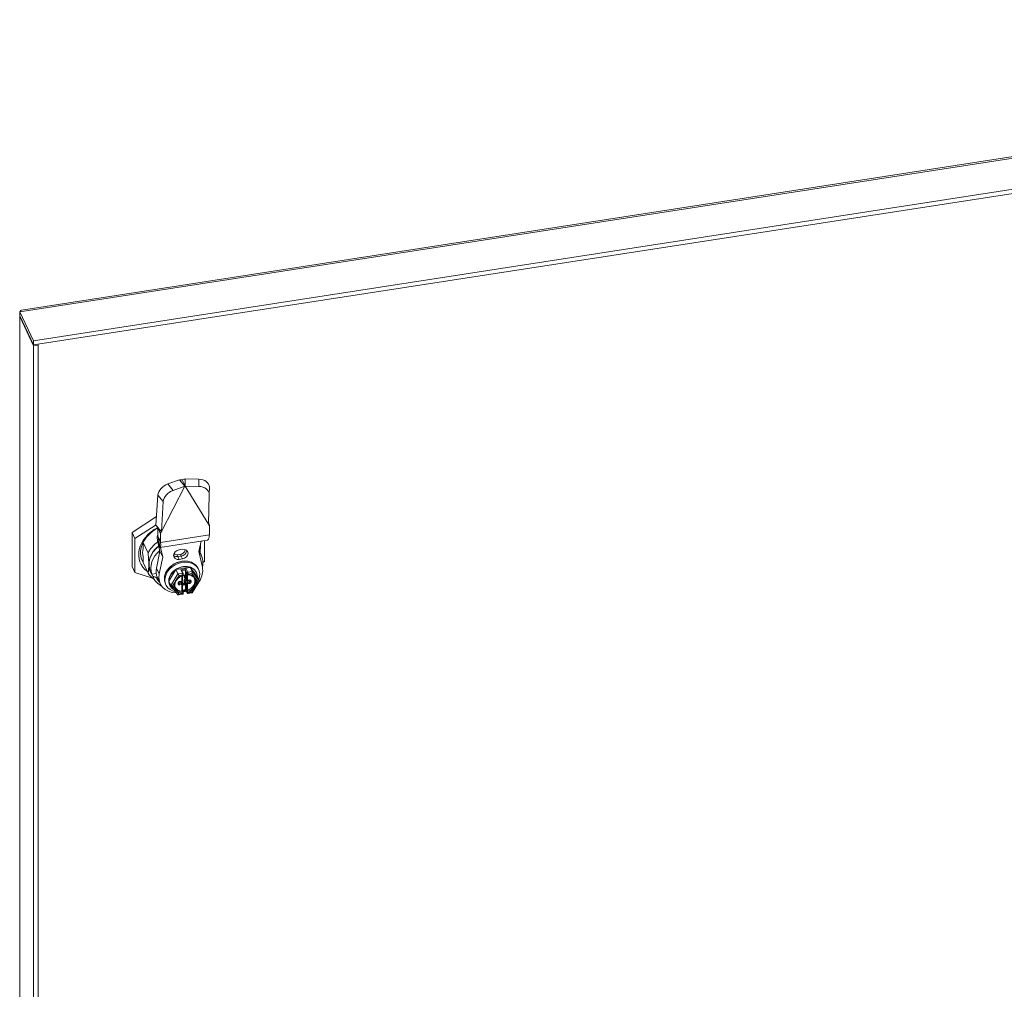
# Model space of a CAD drawing. Units: inches. Extents: x 17 to 241, y 11 to 154.
# Drawn here: x 189 to 201, y 52 to 64 of the extents above; entities that cross this region are included whole.
import ezdxf

# ---------------------------------------------------------------- set-up
doc = ezdxf.new("R2010")
doc.units = ezdxf.units.IN
doc.header["$LTSCALE"] = 15
doc.header["$MEASUREMENT"] = 0
doc.layers.add('Visible (ANSI)', color=7, linetype='Continuous', lineweight=5)
doc.layers.add('Visible Narrow (ANSI)', color=7, linetype='Continuous', lineweight=5)

msp = doc.modelspace()

# ---------------------------------------------------------------- linework, layer by layer
at = {"layer": 'Visible (ANSI)'}
for p, q in [((188.62821, 60.70089), (211.66869, 64.26527)), ((211.66869, 63.86472), (188.77355, 60.32283)), ((211.72537, 63.82314), (188.77355, 60.27248)), ((188.60454, 40.81178), (188.60454, 60.63091)), ((188.77355, 60.32283), (188.60753, 60.68055)), ((188.60753, 60.6302), (188.60753, 60.68055)), ((188.60753, 60.6302), (188.77355, 60.27248)), ((188.61214, 60.62028), (188.60753, 60.61957)), ((188.60753, 60.61957), (188.77355, 60.26185)), ((188.77355, 60.27248), (188.77355, 60.32283)), ((188.77355, 60.26185), (188.83312, 60.27106)), ((188.77355, 60.26185), (188.77355, 40.43918)), ((188.83312, 60.27106), (188.82852, 60.28098)), ((188.83312, 60.27106), (188.83312, 40.44839)), ((190.63193, 58.53761), (190.34412, 57.98091)), ((190.56597, 58.61586), (190.42206, 58.56497)), ((190.63193, 58.53761), (190.48802, 58.48672)), ((190.56597, 58.61586), (190.61093, 58.56251)), ((190.6004, 58.61551), (190.62355, 58.56562)), ((190.61093, 58.56251), (190.63193, 58.53761)), ((190.62355, 58.56562), (190.63437, 58.54233)), ((190.63437, 58.54233), (190.63193, 58.53761)), ((190.63681, 58.53836), (190.63437, 58.54233)), ((190.63712, 58.56657), (190.63681, 58.53836)), ((190.63681, 58.53836), (190.92461, 58.07071)), ((190.8035, 58.53553), (190.63681, 58.53836)), ((190.6378, 58.62697), (190.63712, 58.56657)), ((190.8045, 58.62413), (190.6378, 58.62697)), ((190.93262, 58.43727), (190.93361, 58.52588)), ((190.30238, 58.42748), (190.27816, 58.05916)), ((190.92461, 58.07071), (190.9326, 58.43652)), ((190.36834, 58.34923), (190.34412, 57.98091)), ((189.9841, 57.97092), (190.28508, 58.16437)), ((190.01807, 57.89774), (190.27856, 58.06516)), ((190.27816, 58.05916), (190.32313, 58.00582)), ((190.93543, 58.05314), (190.92461, 58.07071)), ((190.93331, 58.05769), (190.93543, 58.05314)), ((190.93543, 57.94599), (190.93543, 58.05314)), ((189.9841, 57.55334), (189.9841, 57.97092)), ((190.01807, 57.89774), (189.9841, 57.97092)), ((190.29217, 58.01884), (190.29934, 58.00339)), ((190.29934, 58.02991), (190.29934, 57.92603)), ((190.29934, 57.92603), (190.30062, 57.92061)), ((190.31009, 57.90287), (190.29934, 57.92603)), ((190.30062, 57.92061), (190.31143, 57.89732)), ((190.31014, 58.00992), (190.3225, 57.98329)), ((190.3225, 57.98329), (190.33331, 57.95999)), ((190.32313, 58.00582), (190.34412, 57.98091)), ((190.34412, 57.98091), (190.33331, 57.95999)), ((190.33331, 57.95999), (190.33331, 57.86153)), ((190.93415, 57.94018), (190.93543, 57.94599)), ((190.01807, 57.48015), (190.01807, 57.89774)), ((190.12049, 57.84716), (190.18095, 57.71688)), ((190.2965, 57.86937), (190.31788, 57.82331)), ((190.2965, 57.86937), (190.32698, 57.74014)), ((190.30929, 57.89994), (190.31509, 57.84822)), ((190.31435, 57.88069), (190.31499, 57.8749)), ((190.31499, 57.8749), (190.32478, 57.78761)), ((190.31509, 57.84822), (190.31966, 57.80746)), ((190.32478, 57.78761), (190.31966, 57.80746)), ((190.32909, 57.78543), (190.90836, 57.87504)), ((190.80461, 57.73559), (190.83268, 57.86334)), ((190.87371, 57.86968), (190.87371, 57.61252)), ((190.32698, 57.74014), (190.2838, 57.53319)), ((190.36094, 57.66696), (190.32698, 57.74014)), ((190.33287, 57.78601), (190.36094, 57.66696)), ((190.56376, 57.75727), (190.60179, 57.76315)), ((190.84778, 57.542), (190.80461, 57.73559)), ((190.80732, 57.74791), (190.83494, 57.6884)), ((190.01807, 57.48015), (189.9841, 57.55334)), ((190.12049, 57.60164), (190.18095, 57.47136)), ((190.36094, 57.66696), (190.31777, 57.46)), ((190.60179, 57.64528), (190.56376, 57.6394)), ((190.87371, 57.61252), (190.85405, 57.59989)), ((190.23733, 57.40707), (190.01807, 57.48015)), ((190.21173, 57.48812), (190.2457, 57.41493)), ((190.22665, 57.45755), (190.2812, 57.46599)), ((190.22665, 57.45755), (190.23939, 57.4301)), ((190.43613, 57.3718), (190.52368, 57.51352)), ((190.52368, 57.51352), (190.69877, 57.54061)), ((190.54745, 57.46229), (190.52368, 57.51352)), ((190.61065, 57.46679), (190.59351, 57.50372)), ((190.60477, 57.38394), (190.60477, 57.44055)), ((190.62435, 57.4455), (190.61168, 57.44354)), ((190.61326, 57.45055), (190.61326, 57.45363)), ((190.62537, 57.42643), (190.62537, 57.44562)), ((190.63386, 57.40813), (190.63386, 57.43894)), ((190.64178, 57.41472), (190.64178, 57.50807)), ((190.66104, 57.4567), (190.65343, 57.47311)), ((190.72254, 57.48938), (190.69877, 57.54061)), ((190.69877, 57.54061), (190.78631, 57.42598)), ((190.77394, 57.47886), (190.77564, 57.4752)), ((190.79596, 57.52688), (190.80191, 57.51407)), ((190.28108, 57.41694), (190.29447, 57.41902)), ((190.29585, 57.41597), (190.32982, 57.34278)), ((190.39421, 57.34042), (190.40015, 57.32762)), ((190.45991, 57.32057), (190.43613, 57.3718)), ((190.4451, 57.32624), (190.4468, 57.32258)), ((190.46063, 57.31938), (190.5481, 57.20486)), ((190.55724, 57.34444), (190.55724, 57.35515)), ((190.56791, 57.36444), (190.5901, 57.36787)), ((190.5784, 57.36473), (190.59266, 57.36694)), ((190.59328, 57.35824), (190.60347, 57.33629)), ((190.59787, 57.37106), (190.60159, 57.36304)), ((190.60217, 57.36037), (190.60217, 57.33909)), ((190.60318, 57.34129), (190.61586, 57.34326)), ((190.60477, 57.24762), (190.60477, 57.33036)), ((190.61168, 57.323), (190.62435, 57.32496)), ((190.62537, 57.35276), (190.62537, 57.38357)), ((190.62595, 57.42376), (190.63444, 57.40546)), ((190.63386, 57.33447), (190.63386, 57.36527)), ((190.63487, 57.39308), (190.64966, 57.39536)), ((190.64178, 57.26779), (190.64178, 57.36114)), ((190.64275, 57.41026), (190.65294, 57.38831)), ((190.64655, 57.40206), (190.64337, 57.40157)), ((190.64337, 57.37478), (190.65763, 57.37699)), ((190.66932, 57.38013), (190.6915, 57.38356)), ((190.72342, 57.23003), (190.80967, 57.36965)), ((190.81009, 57.37475), (190.78631, 57.42598)), ((190.55173, 57.2034), (190.60423, 57.21152)), ((190.61235, 57.23129), (190.60473, 57.2477)), ((190.64293, 57.26389), (190.60477, 57.25799)), ((190.61326, 57.22407), (190.61326, 57.22715)), ((190.65934, 57.22852), (190.64221, 57.26545)), ((190.67078, 57.22181), (190.72328, 57.22994))]:
    msp.add_line(p, q, dxfattribs=at)
for centre, start, end in [((190.60342, 57.45055), 290.181121, 0), ((190.66997, 57.46085), 204.896091, 266.671814), ((190.60342, 57.22715), 359.999975, 24.896091)]:
    msp.add_arc(centre, 0.00984, start, end, dxfattribs=at)
for centre, major_axis, ratio, start_param, end_param in [((190.41565, 58.46753), (-0.10034, -0.08458), 0.62597924, 4.17036421, 5.74116054), ((190.80139, 58.43875), (0.13123, -0.00147), 0.73759799, 6.2753591, 7.84615543), ((190.80239, 58.52736), (0.13123, -0.00147), 0.73759799, 0, 1.56297012), ((190.48161, 58.38928), (0.10034, 0.08458), 0.62597924, 1.02877156, 2.59956789), ((190.44589, 57.75513), (-0.35712, -0.16574), 0.78867513, 4.75710994, 6.70138714), ((190.4374, 57.77343), (-0.32736, -0.15193), 0.78867513, 4.76870558, 6.36200556), ((190.50635, 57.62485), (-0.29462, -0.13673), 0.78867513, 5.02903907, 6.28318531), ((190.49786, 57.64315), (-0.32736, -0.15193), 0.78867513, 4.9655084, 5.50260623), ((190.50635, 57.62485), (-0.2976, -0.13811), 0.78867513, 5.02387107, 5.9323059), ((190.44589, 57.75513), (0.35712, 0.16574), 0.78867513, 5.75222723, 5.9862587), ((190.4374, 57.77343), (-0.30319, -0.14071), 0.78867513, 5.73989947, 6.12471232), ((190.52758, 57.57911), (-0.29462, -0.13673), 0.78867513, 5.06488747, 6.2190474), ((190.56376, 57.69833), (-0.06547, -0.03039), 0.78867513, 4.36150957, 7.50310222), ((190.60179, 57.70422), (0.06547, 0.03039), 0.78867513, 4.36150957, 7.50310222), ((190.54032, 57.55166), (0.29462, 0.13673), 0.78867513, 5.72395253, 6.50114029), ((190.50635, 57.62485), (0.2976, 0.13811), 0.78867513, 6.14164583, 6.24002748), ((190.50635, 57.62485), (-0.2976, -0.13811), 0.78867513, 5.9323059, 6.42472478), ((190.60103, 57.42084), (0.20088, 0.09323), 0.78867513, 5.58911205, 10.25925718), ((190.60952, 57.40255), (-0.16442, -0.07631), 0.78867513, 3.14159265, 6.28318531), ((190.61122, 57.39889), (-0.16442, -0.07631), 0.78867513, 3.83791079, 4.88510835), ((190.49786, 57.64315), (-0.32736, -0.15193), 0.78867513, 0.07882026, 0.46148033), ((190.54881, 57.53337), (-0.25296, -0.1174), 0.78867513, 5.75206538, 6.28318531), ((190.58277, 57.46018), (-0.25296, -0.1174), 0.78867513, 5.75206538, 7.30538078), ((190.61122, 57.39889), (-0.16442, -0.07631), 0.78867513, 4.88510835, 5.9323059), ((190.5566, 57.45031), (-0.00997, 0.01504), 0.10084021, 0.58545903, 2.15625536), ((190.58219, 57.50473), (0.01154, -0.00617), 0.56574145, 0.64488071, 1.86479763), ((190.61168, 57.43551), (0.00893, 0.00414), 0.78867513, 1.87973097, 2.03278304), ((190.61168, 57.43551), (0.00893, 0.00414), 0.78867513, 1.21991692, 1.41100686), ((190.62435, 57.43747), (0.00893, 0.00414), 0.78867513, 5.9323059, 7.50310222), ((190.64874, 57.51503), (-0.00556, -0.01039), 0.40254267, 4.06750827, 5.63830459), ((190.66148, 57.47914), (-0.00297, 0.01345), 0.69790167, 1.52625632, 1.87713573), ((190.61122, 57.39889), (0.16442, 0.07631), 0.78867513, 5.9323059, 6.97950345), ((190.71339, 57.47457), (0.0069, 0.01715), 0.42869762, 4.32984105, 5.90063738), ((190.58277, 57.46018), (0.25296, 0.1174), 0.78867513, 5.36845003, 6.11254641), ((190.54032, 57.55166), (-0.29462, -0.13673), 0.78867513, 6.2190474, 6.84254231), ((190.54881, 57.53337), (-0.26486, -0.12292), 0.78867513, 6.25234823, 6.58413239), ((190.61122, 57.39889), (-0.16442, -0.07631), 0.78867513, 5.9323059, 6.8192008), ((190.4782, 57.3234), (-0.01878, -0.00093), 0.50759454, 0.2029111, 1.77370743), ((190.5784, 57.35134), (0.01488, 0.00691), 0.78867513, 0, 1.21991692), ((190.59266, 57.3589), (0.00893, 0.00414), 0.78867513, 5.9323059, 7.50310222), ((190.60318, 57.34933), (0.00893, 0.00414), 0.78867513, 4.25446926, 4.36150957), ((190.61168, 57.33103), (-0.00893, -0.00414), 0.78867513, 0.40705079, 1.21991692), ((190.61586, 57.35129), (0.00893, 0.00414), 0.78867513, 4.36150957, 5.9323059), ((190.62435, 57.333), (0.00893, 0.00414), 0.78867513, 4.36150957, 5.9323059), ((190.63487, 57.4279), (-0.00893, -0.00414), 0.78867513, 5.9323059, 6.28318531), ((190.63487, 57.38504), (-0.00893, -0.00414), 0.78867513, 4.36150957, 5.9323059), ((190.64337, 57.4096), (-0.00893, -0.00414), 0.78867513, 5.9323059, 7.50310222), ((190.64337, 57.36674), (-0.00893, -0.00414), 0.78867513, 4.36150957, 5.9323059), ((190.65763, 57.41717), (-0.01488, -0.00691), 0.78867513, 5.9323059, 6.28318531), ((190.65763, 57.36359), (-0.01488, -0.00691), 0.78867513, 4.36150957, 5.9323059), ((190.63075, 57.35681), (0.11904, 0.05525), 0.78867513, 4.62712172, 6.21412519), ((190.63075, 57.35681), (0.11904, 0.05525), 0.78867513, 0.07828817, 0.07830272), ((190.60103, 57.42084), (0.20088, 0.09323), 0.78867513, 5.14257027, 5.14257506), ((190.58277, 57.46019), (0.25297, 0.1174), 0.78867513, 5.05651211, 5.0565153), ((190.79179, 57.37191), (0.01878, 0.00093), 0.50759454, 4.91530008, 6.48609641), ((190.63075, 57.35681), (-0.11904, -0.05525), 0.78867513, 0.06906012, 0.95430477), ((190.61122, 57.39889), (0.16442, 0.07631), 0.78867513, 3.85492925, 3.85493618), ((190.5566, 57.22075), (-0.0069, -0.01715), 0.42869762, 6.03381892, 7.47143371), ((190.59493, 57.24545), (-0.00983, -0.00217), 0.20190622, 3.18613267, 4.159357), ((190.61122, 57.39889), (0.16442, 0.07631), 0.78867513, 4.32466526, 4.55692097), ((190.60103, 57.42084), (0.20088, 0.09323), 0.78867513, 4.39301781, 4.58530575), ((190.58277, 57.46018), (0.25296, 0.1174), 0.78867513, 4.46040188, 4.61157066), ((190.64874, 57.27475), (0.00556, 0.01039), 0.40254267, 2.49671194, 2.84759135), ((190.66148, 57.25574), (-0.00983, -0.00217), 0.20190622, 4.65274216, 5.97684591), ((190.71339, 57.24501), (-0.00997, 0.01504), 0.10084021, 2.15625536, 3.18804794)]:
    msp.add_ellipse(centre, major_axis=major_axis, ratio=ratio, start_param=start_param, end_param=end_param, dxfattribs=at)
for points in [[(188.60753, 60.68055), (188.61411, 60.69262), (188.62075, 60.69939), (188.62824, 60.70064)], [(188.60455, 60.63144), (188.60445, 60.62748), (188.60546, 60.62342), (188.60753, 60.61957)], [(188.60773, 60.64208), (188.60574, 60.63863), (188.60464, 60.63504), (188.60455, 60.63144)], [(190.27888, 58.0583), (190.27864, 58.05859), (190.2784, 58.05887), (190.27816, 58.05916)], [(190.33331, 57.86153), (190.32557, 57.87531), (190.31783, 57.88909), (190.31009, 57.90287)], [(190.23939, 57.4301), (190.24417, 57.42859), (190.25363, 57.42559), (190.26753, 57.4212), (190.2766, 57.41835), (190.28108, 57.41694)], [(190.53278, 57.38666), (190.52871, 57.38109), (190.52515, 57.37533), (190.52214, 57.36944)], [(190.75161, 57.40697), (190.74871, 57.41172), (190.74531, 57.41618), (190.7414, 57.42033)], [(190.59972, 57.24828), (190.599, 57.24821), (190.59823, 57.24821), (190.59748, 57.24826)], [(190.66403, 57.25856), (190.66327, 57.25827), (190.66246, 57.25803), (190.66163, 57.25785)]]:
    msp.add_open_spline(points, degree=3, dxfattribs=at)
for points, knots in [([(190.56597, 58.61586), (190.57136, 58.61637), (190.57698, 58.61659), (190.58851, 58.61646), (190.59439, 58.61612), (190.6004, 58.61551)], [-0.122226676, -0.122226676, -0.122226676, -0.122226676, -0.061567321, -0.061567321, -0.00213623, -0.00213623, -0.00213623, -0.00213623]), ([(190.6004, 58.61551), (190.6065, 58.61801), (190.61271, 58.62024), (190.62523, 58.62407), (190.63151, 58.62568), (190.6378, 58.62697)], [-0.121006001, -0.121006001, -0.121006001, -0.121006001, -0.060717075, -0.060717075, -0.000917871, -0.000917871, -0.000917871, -0.000917871]), ([(190.31014, 58.00992), (190.30517, 58.02063), (190.29885, 58.03131), (190.28776, 58.04716), (190.28337, 58.05288), (190.27888, 58.0583)], [0, 0, 0, 0, 0.111310721, 0.111310721, 0.17698828, 0.17698828, 0.17698828, 0.17698828]), ([(190.92507, 58.0916), (190.92548, 58.0841), (190.92671, 58.07667), (190.93002, 58.06553), (190.93153, 58.06154), (190.93331, 58.05769)], [0.020660408, 0.020660408, 0.020660408, 0.020660408, 0.089519122, 0.089519122, 0.129488247, 0.129488247, 0.129488247, 0.129488247]), ([(190.2965, 57.86937), (190.29553, 57.87867), (190.29487, 57.88727), (190.29417, 57.90284), (190.29413, 57.90975), (190.29457, 57.91952), (190.29488, 57.92295), (190.29555, 57.92754), (190.29584, 57.92905), (190.29693, 57.93359), (190.29792, 57.9358), (190.29917, 57.93707), (190.29925, 57.93715), (190.29934, 57.93723)], [-0.571970771, -0.571970771, -0.571970771, -0.571970771, -0.465639162, -0.465639162, -0.358054565, -0.358054565, -0.286368342, -0.286368342, -0.24541712, -0.24541712, -0.147235276, -0.147235276, -0.140137715, -0.140137715, -0.140137715, -0.140137715]), ([(190.90836, 57.87504), (190.90949, 57.87522), (190.9106, 57.87555), (190.91326, 57.87678), (190.91479, 57.87786), (190.9182, 57.88118), (190.92002, 57.88368), (190.92268, 57.88852), (190.9236, 57.89047), (190.92634, 57.89715), (190.92799, 57.9025), (190.93011, 57.91164), (190.93076, 57.91487), (190.93252, 57.92497), (190.93345, 57.93231), (190.93415, 57.94018)], [-0.424939403, -0.424939403, -0.424939403, -0.424939403, -0.388176472, -0.388176472, -0.33399492, -0.33399492, -0.2617343, -0.2617343, -0.2204584, -0.2204584, -0.132261639, -0.132261639, -0.08819313, -0.08819313, -0.000997039, -0.000997039, -0.000997039, -0.000997039]), ([(190.31443, 57.8802), (190.31443, 57.8802), (190.31438, 57.88051), (190.31413, 57.88184), (190.3139, 57.88306), (190.31319, 57.88624), (190.31271, 57.88825), (190.31152, 57.89273), (190.31079, 57.89525), (190.30912, 57.90051), (190.30815, 57.90333), (190.30622, 57.90834), (190.30527, 57.91059), (190.30428, 57.91272)], [0.031431865, 0.031431865, 0.031431865, 0.031431865, 0.052851874, 0.052851874, 0.079732457, 0.079732457, 0.106684254, 0.106684254, 0.133215566, 0.133215566, 0.160184552, 0.160184552, 0.182289981, 0.182289981, 0.182289981, 0.182289981]), ([(190.31613, 57.83894), (190.31597, 57.8403), (190.31586, 57.84111), (190.31582, 57.8414), (190.31581, 57.84142), (190.31581, 57.84142)], [0, 0, 0, 0, 0.0333213727, 0.0333213727, 0.040251007, 0.040251007, 0.040251007, 0.040251007]), ([(190.33458, 57.84743), (190.33488, 57.84412), (190.33514, 57.84091), (190.33587, 57.83026), (190.33612, 57.82338), (190.33612, 57.81317), (190.33601, 57.80944), (190.33551, 57.80159), (190.33503, 57.79779), (190.33368, 57.79138), (190.33278, 57.78891), (190.33063, 57.78581), (190.32939, 57.78517), (190.327, 57.78568), (190.32592, 57.7864), (190.32478, 57.78761)], [-0.535814177, -0.535814177, -0.535814177, -0.535814177, -0.498083581, -0.498083581, -0.406691396, -0.406691396, -0.345792338, -0.345792338, -0.264569615, -0.264569615, -0.176374894, -0.176374894, -0.088186501, -0.088186501, -0.023459257, -0.023459257, -0.023459257, -0.023459257]), ([(190.33458, 57.84743), (190.33456, 57.84767), (190.33454, 57.8479), (190.33443, 57.84906), (190.33435, 57.84999), (190.33388, 57.85516), (190.33358, 57.85851), (190.33331, 57.86153)], [0.2898982271, 0.2898982271, 0.2898982271, 0.2898982271, 0.292565159, 0.292565159, 0.3029277443, 0.3029277443, 0.3505580063, 0.3505580063, 0.3505580063, 0.3505580063]), ([(190.79596, 57.52688), (190.78812, 57.54379), (190.7769, 57.55912), (190.74882, 57.58519), (190.73193, 57.59587), (190.69405, 57.61161), (190.673, 57.61656), (190.62889, 57.62019), (190.60583, 57.6188), (190.56008, 57.60979), (190.53741, 57.60215), (190.49478, 57.58141), (190.47482, 57.56831), (190.43966, 57.53792), (190.42445, 57.52064), (190.40041, 57.48365), (190.39154, 57.46394), (190.38119, 57.42419), (190.37962, 57.40415), (190.38356, 57.36937), (190.38774, 57.35437), (190.39421, 57.34042)], [3.49247206, 3.49247206, 3.49247206, 3.49247206, 3.80424353, 3.80424353, 4.11907213, 4.11907213, 4.43914931, 4.43914931, 4.76228966, 4.76228966, 5.0864151, 5.0864151, 5.41070332, 5.41070332, 5.73476073, 5.73476073, 6.05761415, 6.05761415, 6.37695553, 6.37695553, 6.63406472, 6.63406472, 6.63406472, 6.63406472]), ([(190.60682, 57.44131), (190.60085, 57.43912), (190.595, 57.43659), (190.58362, 57.43087), (190.5781, 57.4277), (190.56752, 57.42078), (190.56246, 57.41704), (190.5529, 57.40908), (190.54841, 57.40485), (190.54008, 57.39602), (190.53624, 57.39141), (190.53278, 57.38666)], [4.959069222, 4.959069222, 4.959069222, 4.959069222, 5.102346051, 5.102346051, 5.24562288, 5.24562288, 5.388899709, 5.388899709, 5.532176539, 5.532176539, 5.675453368, 5.675453368, 5.675453368, 5.675453368]), ([(190.61065, 57.46679), (190.61107, 57.46589), (190.61137, 57.46506), (190.6119, 57.46336), (190.61213, 57.46251), (190.61252, 57.46076), (190.61269, 57.45987), (190.61296, 57.45808), (190.61307, 57.45719), (190.61322, 57.4554), (190.61326, 57.45452), (190.61326, 57.45363)], [4.71238898, 4.71238898, 4.71238898, 4.71238898, 5.02654824, 5.02654824, 5.34070751, 5.34070751, 5.65486677, 5.65486677, 5.96902603, 5.96902603, 6.2831853, 6.2831853, 6.2831853, 6.2831853]), ([(190.7414, 57.42033), (190.73808, 57.42385), (190.7344, 57.42713), (190.72639, 57.43315), (190.72206, 57.43588), (190.71282, 57.44072), (190.70791, 57.44283), (190.69761, 57.44638), (190.69221, 57.44781), (190.68106, 57.44996), (190.67529, 57.45068), (190.6694, 57.45102)], [3.749324822, 3.749324822, 3.749324822, 3.749324822, 3.892601606, 3.892601606, 4.035878389, 4.035878389, 4.179155172, 4.179155172, 4.322431956, 4.322431956, 4.465708739, 4.465708739, 4.465708739, 4.465708739]), ([(190.5221, 57.36937), (190.51929, 57.36388), (190.51696, 57.35829), (190.51332, 57.34707), (190.512, 57.34143), (190.5104, 57.33027), (190.51012, 57.32474), (190.51057, 57.31393), (190.5113, 57.30864), (190.51375, 57.29842), (190.51547, 57.29347), (190.51766, 57.28875)], [5.84440368, 5.84440368, 5.84440368, 5.84440368, 6.001788882, 6.001788882, 6.159857841, 6.159857841, 6.3179268, 6.3179268, 6.475995759, 6.475995759, 6.634064718, 6.634064718, 6.634064718, 6.634064718]), ([(190.55724, 57.35515), (190.55724, 57.35562), (190.55732, 57.35621), (190.5578, 57.35752), (190.55815, 57.35821), (190.55911, 57.35956), (190.55968, 57.36022), (190.56104, 57.36146), (190.56182, 57.36203), (190.5635, 57.36303), (190.5644, 57.36346), (190.56619, 57.36409), (190.56706, 57.36431), (190.56791, 57.36444)], [0, 0, 0, 0, 0.31415927, 0.31415927, 0.59021713, 0.59021713, 0.8421791, 0.8421791, 1.0905519, 1.0905519, 1.33933868, 1.33933868, 1.57079633, 1.57079633, 1.57079633, 1.57079633]), ([(190.55748, 57.34323), (190.55745, 57.3433), (190.55742, 57.34337), (190.55737, 57.3435), (190.55735, 57.34357), (190.55731, 57.34372), (190.55729, 57.3438), (190.55727, 57.34396), (190.55726, 57.34405), (190.55724, 57.34424), (190.55724, 57.34433), (190.55724, 57.34444)], [5.932305896, 5.932305896, 5.932305896, 5.932305896, 6.002481778, 6.002481778, 6.072657661, 6.072657661, 6.142833543, 6.142833543, 6.213009425, 6.213009425, 6.283185307, 6.283185307, 6.283185307, 6.283185307]), ([(190.5901, 57.36787), (190.5916, 57.3681), (190.59305, 57.36853), (190.59581, 57.36971), (190.59711, 57.37047), (190.59952, 57.37232), (190.60061, 57.3734), (190.60251, 57.3759), (190.6033, 57.37731), (190.60444, 57.38044), (190.60477, 57.38216), (190.60477, 57.38394)], [1.57079632, 1.57079632, 1.57079632, 1.57079632, 1.88495558, 1.88495558, 2.19911485, 2.19911485, 2.51327412, 2.51327412, 2.82743339, 2.82743339, 3.14159266, 3.14159266, 3.14159266, 3.14159266]), ([(190.60347, 57.33629), (190.60364, 57.33591), (190.6038, 57.33553), (190.60408, 57.33475), (190.6042, 57.33436), (190.60441, 57.33357), (190.6045, 57.33317), (190.60464, 57.33236), (190.60469, 57.33196), (190.60475, 57.33116), (190.60477, 57.33076), (190.60477, 57.33036)], [2.790713243, 2.790713243, 2.790713243, 2.790713243, 2.860889128, 2.860889128, 2.931065014, 2.931065014, 3.001240899, 3.001240899, 3.071416784, 3.071416784, 3.14159267, 3.14159267, 3.14159267, 3.14159267]), ([(190.66932, 57.38013), (190.66815, 57.37995), (190.66695, 57.37988), (190.66452, 57.38002), (190.66329, 57.38022), (190.66085, 57.38094), (190.65964, 57.38145), (190.65734, 57.38284), (190.65625, 57.38372), (190.65435, 57.3858), (190.65354, 57.387), (190.65294, 57.38831)], [4.71238898, 4.71238898, 4.71238898, 4.71238898, 4.95637236, 4.95637236, 5.20035575, 5.20035575, 5.44433913, 5.44433913, 5.68832251, 5.68832251, 5.9323059, 5.9323059, 5.9323059, 5.9323059]), ([(190.6915, 57.38356), (190.6924, 57.3837), (190.69326, 57.38374), (190.69483, 57.38365), (190.69554, 57.38352), (190.69674, 57.38317), (190.69723, 57.38295), (190.698, 57.38248), (190.69828, 57.38224), (190.69869, 57.38179), (190.69882, 57.38158), (190.69893, 57.38136)], [1.57079633, 1.57079633, 1.57079633, 1.57079633, 1.81477971, 1.81477971, 2.05876309, 2.05876309, 2.30274648, 2.30274648, 2.54672986, 2.54672986, 2.79071324, 2.79071324, 2.79071324, 2.79071324]), ([(190.75573, 57.39925), (190.75549, 57.39977), (190.75524, 57.4003), (190.75472, 57.40135), (190.75446, 57.40187), (190.75392, 57.4029), (190.75364, 57.40342), (190.75308, 57.40444), (190.7528, 57.40495), (190.75223, 57.40593), (190.75195, 57.40641), (190.75166, 57.40688)], [3.4924720645, 3.4924720645, 3.4924720645, 3.4924720645, 3.5101892841, 3.5101892841, 3.5279065038, 3.5279065038, 3.5456237234, 3.5456237234, 3.563340943, 3.563340943, 3.5799870541, 3.5799870541, 3.5799870541, 3.5799870541]), ([(190.60423, 57.21152), (190.60531, 57.21169), (190.60635, 57.21204), (190.60822, 57.21297), (190.60901, 57.21357), (190.61044, 57.2149), (190.61097, 57.21563), (190.61194, 57.21718), (190.61225, 57.21794), (190.61276, 57.21944), (190.61291, 57.22013), (190.61312, 57.22139), (190.61318, 57.22195), (190.61325, 57.22304), (190.61326, 57.22356), (190.61326, 57.22407)], [5.344303293, 5.344303293, 5.344303293, 5.344303293, 5.412529168, 5.412529168, 5.487412742, 5.487412742, 5.584051355, 5.584051355, 5.725475257, 5.725475257, 5.91325166, 5.91325166, 6.101028063, 6.101028063, 6.283185307, 6.283185307, 6.283185307, 6.283185307]), ([(190.65934, 57.22852), (190.65951, 57.22816), (190.6597, 57.22778), (190.66017, 57.22697), (190.66044, 57.22653), (190.66118, 57.22554), (190.66163, 57.22499), (190.66302, 57.22375), (190.66395, 57.22303), (190.66639, 57.22204), (190.66767, 57.22172), (190.66964, 57.22169), (190.67021, 57.22173), (190.67078, 57.22181)], [4.712388978, 4.712388978, 4.712388978, 4.712388978, 4.838771841, 4.838771841, 4.965154704, 4.965154704, 5.091537567, 5.091537567, 5.21792043, 5.21792043, 5.308516083, 5.308516083, 5.344303293, 5.344303293, 5.344303293, 5.344303293])]:
    msp.add_open_spline(points, degree=3, knots=knots, dxfattribs=at)
for points, weights in [([(190.18095, 57.71688), (190.18945, 57.63428), (190.18945, 57.57583)], [1.61904761859, 1.69999999952, 1.69999999952]), ([(190.81701, 57.792), (190.82087, 57.75023), (190.82233, 57.71556)], [1.63965053251, 1.67639933579, 1.69077056709]), ([(190.18095, 57.47136), (190.18945, 57.51737), (190.18945, 57.57583)], [1.61904761859, 1.69999999952, 1.69999999952])]:
    msp.add_rational_spline(points, weights, degree=2, dxfattribs=at)
at = {"layer": 'Visible Narrow (ANSI)'}
for p, q in [((211.66869, 64.24813), (188.60753, 60.68055)), ((188.60753, 60.61957), (188.60753, 40.79691)), ((190.48802, 58.48672), (190.42206, 58.56497)), ((190.8045, 58.62413), (190.8035, 58.53553)), ((190.30238, 58.42748), (190.36834, 58.34923)), ((190.29934, 58.01995), (190.29217, 58.01884)), ((190.93415, 57.94018), (190.33458, 57.84743)), ((190.12049, 57.84716), (190.12049, 57.77659)), ((190.58141, 57.70259), (190.54338, 57.6967)), ((190.54763, 57.67416), (190.58565, 57.68004)), ((190.56376, 57.6394), (190.54763, 57.67416)), ((190.60179, 57.64528), (190.58565, 57.68004)), ((190.12049, 57.67221), (190.12049, 57.60164)), ((190.31777, 57.46), (190.2838, 57.53319)), ((190.54745, 57.46229), (190.45991, 57.32057)), ((190.56085, 57.44116), (190.52737, 57.38698)), ((190.60172, 57.47069), (190.54745, 57.46229)), ((190.60597, 57.44814), (190.56085, 57.44116)), ((190.58219, 57.51277), (190.64874, 57.52306)), ((190.60172, 57.47069), (190.58219, 57.51277)), ((190.59486, 57.50081), (190.64178, 57.50807)), ((190.59748, 57.37845), (190.59748, 57.43756)), ((190.60597, 57.44506), (190.60597, 57.44814)), ((190.63386, 57.43894), (190.63161, 57.44378)), ((190.64178, 57.50807), (190.65876, 57.47147)), ((190.64874, 57.52306), (190.66827, 57.48098)), ((190.66046, 57.45938), (190.65197, 57.47767)), ((190.65197, 57.39276), (190.65197, 57.47767)), ((190.66046, 57.46246), (190.66046, 57.45938)), ((190.66403, 57.453), (190.66403, 57.38874)), ((190.72254, 57.48938), (190.66827, 57.48098)), ((190.71764, 57.46542), (190.67252, 57.45844)), ((190.67252, 57.45844), (190.67252, 57.45536)), ((190.75111, 57.42159), (190.71764, 57.46542)), ((190.81009, 57.37475), (190.72254, 57.48938)), ((190.51592, 57.36844), (190.48245, 57.31425)), ((190.48245, 57.31425), (190.51592, 57.27042)), ((190.54994, 57.33895), (190.54994, 57.34966)), ((190.56641, 57.33934), (190.5579, 57.35767)), ((190.58859, 57.34277), (190.56641, 57.33934)), ((190.56895, 57.36868), (190.59114, 57.37211)), ((190.59114, 57.32925), (190.56895, 57.32582)), ((190.5784, 57.36473), (190.58859, 57.34277)), ((190.59204, 57.36828), (190.59266, 57.36694)), ((190.59748, 57.24826), (190.59748, 57.32487)), ((190.61168, 57.323), (190.60318, 57.34129)), ((190.62435, 57.32496), (190.61586, 57.34326)), ((190.62537, 57.42643), (190.63386, 57.40813)), ((190.62537, 57.38357), (190.63386, 57.36527)), ((190.63386, 57.33447), (190.62537, 57.35276)), ((190.63487, 57.39308), (190.64337, 57.37478)), ((190.64178, 57.41472), (190.65197, 57.39276)), ((190.65197, 57.33918), (190.64178, 57.36114)), ((190.65197, 57.25427), (190.65197, 57.33918)), ((190.66782, 57.35503), (190.65763, 57.37699)), ((190.66403, 57.33517), (190.66403, 57.25856)), ((190.69, 57.35846), (190.66782, 57.35503)), ((190.67036, 57.38437), (190.69255, 57.3878)), ((190.69255, 57.34494), (190.67036, 57.3415)), ((190.69, 57.35846), (190.67923, 57.38166)), ((190.69951, 57.36797), (190.69223, 57.38365)), ((190.69951, 57.37868), (190.69765, 57.38269)), ((190.69951, 57.37868), (190.69951, 57.36797)), ((190.71156, 57.37467), (190.71156, 57.36395)), ((190.79604, 57.36277), (190.76256, 57.40659)), ((190.76256, 57.30858), (190.79604, 57.36277)), ((190.52737, 57.25543), (190.56085, 57.2116)), ((190.56085, 57.2116), (190.60597, 57.21858)), ((190.60574, 57.2353), (190.59972, 57.24828)), ((190.64178, 57.26779), (190.60477, 57.26206)), ((190.60597, 57.21858), (190.60597, 57.22166)), ((190.65876, 57.2312), (190.64178, 57.26779)), ((190.65197, 57.25427), (190.66046, 57.23597)), ((190.66046, 57.23597), (190.66046, 57.2329)), ((190.66163, 57.25785), (190.66765, 57.24488)), ((190.67252, 57.22888), (190.71764, 57.23586)), ((190.67252, 57.23196), (190.67252, 57.22888)), ((190.71764, 57.23586), (190.75111, 57.29004))]:
    msp.add_line(p, q, dxfattribs=at)
for centre, major_axis, ratio, start_param, end_param in [((190.54763, 57.7331), (-0.06547, -0.03039), 0.78867513, 0.34332831, 1.21991692), ((190.54338, 57.74224), (-0.05059, -0.02348), 0.78867513, 0.24619868, 1.21991692), ((190.54763, 57.68756), (-0.00251, 0.01621), 0.21132487, 0.93888201, 2.50967834), ((190.58141, 57.74813), (0.05059, 0.02348), 0.78867513, 4.36150957, 6.03698663), ((190.58565, 57.69344), (-0.00251, 0.01621), 0.21132487, 0.93888201, 2.50967834), ((190.58565, 57.73898), (0.06547, 0.03039), 0.78867513, 4.36150957, 5.939857), ((190.59509, 57.43365), (-0.20088, -0.09323), 0.78867513, 3.14159265, 6.28318531), ((190.63924, 57.33851), (-0.12797, -0.05939), 0.78867513, 4.60818981, 5.32457574), ((190.60172, 57.46265), (0.00893, 0.00414), 0.78867513, 0, 1.21991692), ((190.60172, 57.45729), (-0.00251, 0.01621), 0.21132487, 4.08047467, 5.65127099), ((190.60342, 57.45363), (0.00984, 0), 0.57735026, 4.97418837, 6.28318531), ((190.60342, 57.45055), (0.00984, 0), 0.57735027, 4.97418837, 6.28318531), ((190.60342, 57.45055), (0.0034, -0.00924), 0.06394684, 0, 0.91128642), ((190.66827, 57.47294), (-0.00893, -0.00414), 0.78867513, 4.36150958, 5.93230616), ((190.65876, 57.46612), (0.001, -0.00648), 0.21132487, 0.93888201, 2.50967833), ((190.66997, 57.46393), (-0.00984, 0), 0.57735027, 0.26179913, 1.83259571), ((190.66997, 57.46085), (-0.00984, 0), 0.57735027, 0.26179939, 1.83259571), ((190.66997, 57.46085), (-0.00893, -0.00414), 0.78867513, 5.93230572, 6.28318531), ((190.66827, 57.46759), (0.00251, -0.01621), 0.21132487, 0.93888201, 2.50967833), ((190.66997, 57.46085), (-0.00057, -0.00983), 0.3459086, 0, 0.99832499), ((190.63924, 57.33851), (0.12797, 0.05939), 0.78867513, 0.25685276, 0.97323668), ((190.63924, 57.33851), (-0.12797, -0.05939), 0.78867513, 5.49283743, 6.37177141), ((190.51337, 57.37393), (0.00876, -0.00449), 0.43258064, 5.21825446, 6.28306802), ((190.52483, 57.39247), (0.00795, -0.0058), 0.35330696, 5.28024745, 6.2832473), ((190.56895, 57.3526), (-0.01786, -0.00829), 0.78867513, 4.36150957, 5.9323059), ((190.54739, 57.35515), (0.00984, 0), 0.57735027, 4.97419544, 6.28318531), ((190.54739, 57.34444), (0.00984, 0), 0.57735027, 4.97419544, 6.28318531), ((190.56895, 57.34189), (-0.01786, -0.00829), 0.78867513, 5.9323059, 7.50310222), ((190.56641, 57.34738), (-0.00893, -0.00414), 0.78867513, 0, 1.21991692), ((190.56641, 57.33131), (-0.0015, 0.00973), 0.21132487, 4.08048174, 5.65127099), ((190.56641, 57.37417), (0.0015, -0.00973), 0.21132487, 0, 0.93887494), ((190.58859, 57.32938), (0.01488, 0.00691), 0.78867513, 0, 1.21991692), ((190.58859, 57.33474), (-0.0015, 0.00973), 0.21132487, 4.08047408, 5.65127099), ((190.58859, 57.3776), (0.0015, -0.00973), 0.21132487, 0, 0.9388826), ((190.59114, 57.37747), (0.00595, 0.00276), 0.78867513, 4.36150956, 5.93230591), ((190.59114, 57.32389), (0.00595, 0.00276), 0.78867513, 5.93230588, 7.50310222), ((190.59493, 57.38394), (0.00984, 0), 0.57735027, 4.97418778, 6.28318531), ((190.59493, 57.33036), (0.00984, 0), 0.57735027, 4.97418779, 6.28318532), ((190.66148, 57.39423), (-0.00984, 0), 0.57735027, 0.26179939, 1.8325963), ((190.66782, 57.39521), (-0.01488, -0.00691), 0.78867513, 5.93230589, 6.28318531), ((190.66782, 57.34164), (-0.01488, -0.00691), 0.78867513, 4.36150956, 5.9323059), ((190.66148, 57.34066), (-0.00984, 0), 0.57735027, 0.26179939, 1.8325963), ((190.67036, 57.38972), (-0.00595, -0.00276), 0.78867513, 5.93230588, 7.50310222), ((190.67036, 57.33615), (-0.00595, -0.00276), 0.78867513, 4.36150956, 5.93230591), ((190.66782, 57.34699), (-0.0015, 0.00973), 0.21132487, 4.08047409, 5.651271), ((190.66782, 57.38985), (0.0015, -0.00973), 0.21132487, 0, 0.9388826), ((190.69, 57.3665), (0.00893, 0.00414), 0.78867513, 4.36150957, 5.9323059), ((190.69, 57.35043), (-0.0015, 0.00973), 0.21132487, 4.08048174, 5.65127099), ((190.69, 57.39329), (0.0015, -0.00973), 0.21132487, 0, 0.93887494), ((190.69255, 57.37172), (0.01786, 0.00829), 0.78867513, 5.9323059, 7.50310222), ((190.69255, 57.36101), (0.01786, 0.00829), 0.78867513, 4.36150957, 5.9323059), ((190.69, 57.37721), (0.00893, 0.00414), 0.78867513, 5.9323059, 6.28318531), ((190.70901, 57.38015), (-0.00984, 0), 0.57735027, 0.26179939, 1.83258864), ((190.70901, 57.36944), (-0.00984, 0), 0.57735027, 0.26179939, 1.83258864), ((190.63669, 57.34401), (0.11904, 0.05525), 0.78867513, 5.32457384, 5.49284051), ((190.74856, 57.42708), (-0.00716, -0.00675), 0.59464087, 0, 1.3752912), ((190.63669, 57.344), (0.11904, 0.05525), 0.78867513, 5.49284051, 6.28318531), ((190.76002, 57.31407), (0.00876, -0.00449), 0.43258064, 3.64745858, 5.21825523), ((190.76002, 57.41208), (-0.00841, -0.00512), 0.61239683, 0.00011315, 1.50194261), ((190.63924, 57.33851), (0.12797, 0.05939), 0.78867513, 5.49283744, 6.37176029), ((190.51337, 57.27591), (0.00841, 0.00512), 0.61240205, 4.64352857, 6.21441123), ((190.63669, 57.344), (-0.11904, -0.05525), 0.78867513, 0, 0.08858603), ((190.63669, 57.34401), (-0.11904, -0.05525), 0.78867513, 0.08858603, 0.25685276), ((190.52483, 57.26092), (0.00716, 0.00675), 0.59464087, 4.51688386, 6.08842743), ((190.63924, 57.33851), (-0.12797, -0.05939), 0.78867513, 0.25686309, 0.97323668), ((190.63669, 57.344), (-0.11904, -0.05525), 0.78867513, 0.25689474, 0.97323667), ((190.60172, 57.22773), (0.00251, -0.01621), 0.21132487, 0, 0.93888202), ((190.60342, 57.22715), (0.00057, 0.00983), 0.3459086, 4.13991729, 5.71071379), ((190.60342, 57.22715), (0.00893, 0.00414), 0.78867513, 0, 0.97323667), ((190.60342, 57.22715), (0.00984, 0), 0.57735027, 4.97418837, 6.28318505), ((190.60342, 57.22407), (0.00984, 0), 0.57735027, 4.97418837, 6.28318531), ((190.65876, 57.23655), (0.001, -0.00648), 0.21132487, 5.65127099, 7.22206731), ((190.66827, 57.23267), (-0.00893, -0.00414), 0.78867513, 5.93230564, 6.28318531), ((190.66997, 57.23745), (-0.00984, 0), 0.57735027, 0.26179939, 1.83259571), ((190.66997, 57.23437), (-0.00984, 0), 0.57735027, 0.26179913, 1.83259571), ((190.63669, 57.344), (0.11904, 0.05525), 0.78867513, 4.60818981, 5.32456566), ((190.66997, 57.23745), (0.0034, -0.00924), 0.06394684, 0.91128642, 2.48208275), ((190.66827, 57.23803), (0.00251, -0.01621), 0.21132487, 0, 0.93888201), ((190.63924, 57.33851), (0.12797, 0.05939), 0.78867513, 4.60818981, 5.3245675), ((190.74856, 57.29553), (0.00795, -0.0058), 0.35330173, 3.7086393, 5.28028886)]:
    msp.add_ellipse(centre, major_axis=major_axis, ratio=ratio, start_param=start_param, end_param=end_param, dxfattribs=at)
msp.add_open_spline([(188.60753, 60.63185), (188.60653, 60.63171), (188.60553, 60.63157), (188.60455, 60.63144)], degree=3, dxfattribs=at)
for points, knots in [([(190.31009, 57.90287), (190.31068, 57.90047), (190.31094, 57.89938), (190.31128, 57.89797), (190.31135, 57.89764), (190.31143, 57.89732)], [0.0232699352, 0.0232699352, 0.0232699352, 0.0232699352, 0.0693865656, 0.0693865656, 0.0833457775, 0.0833457775, 0.0833457775, 0.0833457775]), ([(190.52737, 57.38698), (190.52563, 57.38507), (190.52404, 57.38312), (190.52261, 57.38111), (190.52117, 57.3791), (190.51989, 57.37703), (190.51878, 57.37491), (190.51767, 57.37279), (190.51672, 57.37063), (190.51592, 57.36844)], [0, 0, 0, 0, 0.33333333, 0.33333333, 0.33333333, 0.66666667, 0.66666667, 0.66666667, 1, 1, 1, 1]), ([(190.76256, 57.4066), (190.76176, 57.40856), (190.76078, 57.41045), (190.75965, 57.41222), (190.75853, 57.414), (190.75724, 57.41568), (190.75582, 57.41724), (190.75439, 57.4188), (190.75283, 57.42024), (190.75111, 57.42159)], [0.000000387, 0.000000387, 0.000000387, 0.000000387, 0.333333333, 0.333333333, 0.333333333, 0.666666667, 0.666666667, 0.666666667, 1, 1, 1, 1]), ([(190.51592, 57.27043), (190.51673, 57.26846), (190.51769, 57.2666), (190.51881, 57.26484), (190.51993, 57.26307), (190.52122, 57.2614), (190.52265, 57.25982), (190.52408, 57.25825), (190.52565, 57.25678), (190.52737, 57.25543)], [0.000000393, 0.000000393, 0.000000393, 0.000000393, 0.333333333, 0.333333333, 0.333333333, 0.666666667, 0.666666667, 0.666666667, 1, 1, 1, 1]), ([(190.66765, 57.24488), (190.66683, 57.24458), (190.66604, 57.24419), (190.66531, 57.24373), (190.66457, 57.24327), (190.6639, 57.24273), (190.6633, 57.24214), (190.66269, 57.24154), (190.66217, 57.24089), (190.66175, 57.24021), (190.66133, 57.23953), (190.661, 57.23882), (190.66079, 57.2381), (190.66057, 57.23739), (190.66046, 57.23667), (190.66046, 57.23597)], [0, 0, 0, 0, 0.2, 0.2, 0.2, 0.4, 0.4, 0.4, 0.6, 0.6, 0.6, 0.8, 0.8, 0.8, 1, 1, 1, 1]), ([(190.75111, 57.29004), (190.75285, 57.29195), (190.75443, 57.29392), (190.75586, 57.29595), (190.75729, 57.29798), (190.75857, 57.30005), (190.75969, 57.30216), (190.76081, 57.30426), (190.76177, 57.30639), (190.76256, 57.30858)], [0, 0, 0, 0, 0.33333333, 0.33333333, 0.33333333, 0.66666667, 0.66666667, 0.66666667, 1, 1, 1, 1])]:
    msp.add_open_spline(points, degree=3, knots=knots, dxfattribs=at)

doc.saveas('drawing.dxf')
